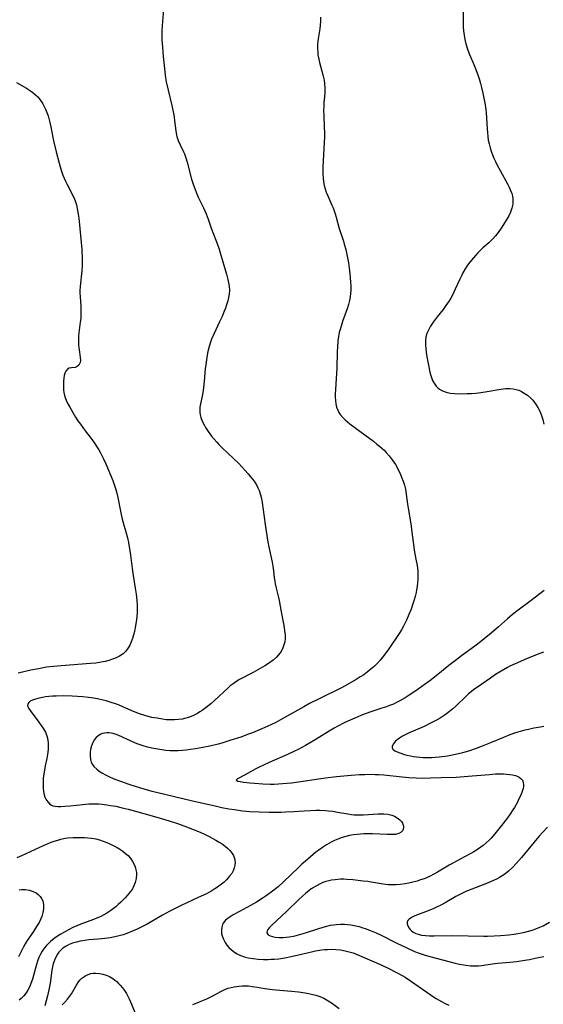
# Model space of a CAD drawing. Units: inches. Extents: x 2045942 to 2051429, y 158130 to 163571.
# Drawn here: x 2047393 to 2047495, y 159198 to 159391 of the extents above; entities that cross this region are included whole.
import ezdxf

# ---------------------------------------------------------------- set-up
doc = ezdxf.new("R2010")
doc.units = ezdxf.units.IN
doc.header["$MEASUREMENT"] = 0
doc.layers.add('c_16_T15S_R18E', color=112, linetype='Continuous')

msp = doc.modelspace()

# ---------------------------------------------------------------- linework, layer by layer
at = {"layer": 'c_16_T15S_R18E'}
for points in [[(2047479.3, 159393.97, 1114), (2047479.31, 159390.42, 1114), (2047479.34, 159389.56, 1114), (2047479.4, 159388.87, 1114), (2047479.51, 159388.01, 1114), (2047479.66, 159387.16, 1114), (2047479.87, 159386.29, 1114), (2047480.26, 159385.04, 1114), (2047480.58, 159384.19, 1114), (2047481.44, 159382.26, 1114), (2047481.7, 159381.61, 1114), (2047482.19, 159380.26, 1114), (2047482.5, 159379.27, 1114), (2047482.72, 159378.51, 1114), (2047482.93, 159377.74, 1114), (2047483.19, 159376.65, 1114), (2047483.47, 159375.36, 1114), (2047483.58, 159374.74, 1114), (2047483.77, 159373.48, 1114), (2047483.84, 159372.83, 1114), (2047483.92, 159371.82, 1114), (2047484.03, 159369.66, 1114), (2047484.07, 159368.92, 1114), (2047484.14, 159368.19, 1114), (2047484.25, 159367.47, 1114), (2047484.39, 159366.76, 1114), (2047484.59, 159365.95, 1114), (2047484.81, 159365.27, 1114), (2047485.08, 159364.55, 1114), (2047485.35, 159363.9, 1114), (2047485.65, 159363.25, 1114), (2047485.99, 159362.56, 1114), (2047486.55, 159361.5, 1114), (2047488.04, 159358.77, 1114), (2047488.32, 159358.24, 1114), (2047488.6, 159357.63, 1114), (2047488.83, 159357.02, 1114), (2047488.97, 159356.52, 1114), (2047489.05, 159356.02, 1114), (2047489.07, 159355.47, 1114), (2047489.03, 159354.92, 1114), (2047488.87, 159354.16, 1114), (2047488.59, 159353.36, 1114), (2047488.26, 159352.67, 1114), (2047487.87, 159351.99, 1114), (2047486.76, 159350.21, 1114), (2047486.2, 159349.4, 1114), (2047485.68, 159348.75, 1114), (2047485.12, 159348.13, 1114), (2047484.33, 159347.37, 1114), (2047483.2, 159346.36, 1114), (2047482.68, 159345.87, 1114), (2047482.19, 159345.39, 1114), (2047481.73, 159344.89, 1114), (2047481.32, 159344.44, 1114), (2047480.94, 159343.97, 1114), (2047480.4, 159343.27, 1114), (2047480.06, 159342.78, 1114), (2047479.74, 159342.27, 1114), (2047479.27, 159341.47, 1114), (2047479.04, 159341.02, 1114), (2047478.66, 159340.23, 1114), (2047477.78, 159338.27, 1114), (2047477.51, 159337.7, 1114), (2047477.22, 159337.13, 1114), (2047476.91, 159336.55, 1114), (2047476.57, 159335.99, 1114), (2047475.96, 159335.07, 1114), (2047475.4, 159334.33, 1114), (2047474.25, 159332.86, 1114), (2047473.48, 159331.84, 1114), (2047472.96, 159331.07, 1114), (2047472.52, 159330.29, 1114), (2047472.24, 159329.6, 1114), (2047472.05, 159328.9, 1114), (2047471.97, 159328.33, 1114), (2047471.95, 159327.74, 1114), (2047471.96, 159327.34, 1114), (2047472, 159326.67, 1114), (2047472.08, 159325.99, 1114), (2047472.23, 159325.05, 1114), (2047472.54, 159323.45, 1114), (2047472.83, 159322.07, 1114), (2047472.99, 159321.43, 1114), (2047473.18, 159320.82, 1114), (2047473.34, 159320.43, 1114), (2047473.51, 159320.09, 1114), (2047473.76, 159319.68, 1114), (2047474.05, 159319.31, 1114), (2047474.36, 159319, 1114), (2047474.71, 159318.73, 1114), (2047475.32, 159318.4, 1114), (2047475.99, 159318.15, 1114), (2047476.5, 159318.02, 1114), (2047476.83, 159317.96, 1114), (2047477.71, 159317.87, 1114), (2047478.63, 159317.84, 1114), (2047480.1, 159317.87, 1114), (2047480.94, 159317.91, 1114), (2047481.79, 159317.97, 1114), (2047482.32, 159318.03, 1114), (2047483.66, 159318.22, 1114), (2047486.7, 159318.76, 1114), (2047487.6, 159318.87, 1114), (2047488.44, 159318.88, 1114), (2047489.14, 159318.8, 1114), (2047489.67, 159318.68, 1114), (2047490.2, 159318.51, 1114), (2047490.74, 159318.27, 1114), (2047491.27, 159317.98, 1114), (2047491.9, 159317.55, 1114), (2047492.55, 159316.97, 1114), (2047492.93, 159316.57, 1114), (2047493.28, 159316.15, 1114), (2047493.63, 159315.68, 1114), (2047493.96, 159315.17, 1114), (2047494.34, 159314.43, 1114), (2047494.49, 159314.09, 1114), (2047494.67, 159313.61, 1114), (2047494.92, 159312.77, 1114), (2047495.14, 159311.91, 1114)], [(2047420.72, 159393.04, 1118), (2047420.42, 159389.86, 1118), (2047420.37, 159388.73, 1118), (2047420.37, 159387.89, 1118), (2047420.41, 159387.05, 1118), (2047420.5, 159385.66, 1118), (2047420.67, 159383.8, 1118), (2047420.96, 159380.91, 1118), (2047421.06, 159380.2, 1118), (2047421.26, 159378.88, 1118), (2047421.6, 159377.23, 1118), (2047422.32, 159374.26, 1118), (2047422.67, 159372.66, 1118), (2047422.78, 159372, 1118), (2047422.89, 159371.22, 1118), (2047423.1, 159369.25, 1118), (2047423.24, 159368.45, 1118), (2047423.31, 159368.17, 1118), (2047423.59, 159367.36, 1118), (2047423.95, 159366.56, 1118), (2047424.63, 159365.16, 1118), (2047424.8, 159364.76, 1118), (2047425.08, 159363.97, 1118), (2047425.33, 159363.15, 1118), (2047426.22, 159359.81, 1118), (2047426.39, 159359.24, 1118), (2047426.77, 159358.12, 1118), (2047427.24, 159356.94, 1118), (2047427.52, 159356.31, 1118), (2047428.51, 159354.24, 1118), (2047429.03, 159353.04, 1118), (2047429.42, 159352.01, 1118), (2047430.05, 159350.24, 1118), (2047430.98, 159347.88, 1118), (2047431.29, 159347.04, 1118), (2047431.58, 159346.15, 1118), (2047431.82, 159345.38, 1118), (2047433.04, 159341.21, 1118), (2047433.31, 159340.17, 1118), (2047433.45, 159339.53, 1118), (2047433.55, 159338.9, 1118), (2047433.6, 159338.1, 1118), (2047433.55, 159337.31, 1118), (2047433.44, 159336.66, 1118), (2047433.29, 159336.02, 1118), (2047433.05, 159335.21, 1118), (2047432.83, 159334.59, 1118), (2047432.59, 159333.97, 1118), (2047432.17, 159332.98, 1118), (2047431.69, 159331.93, 1118), (2047430.53, 159329.48, 1118), (2047430.12, 159328.5, 1118), (2047429.92, 159327.96, 1118), (2047429.65, 159327.08, 1118), (2047429.39, 159326.07, 1118), (2047429.25, 159325.39, 1118), (2047429.09, 159324.46, 1118), (2047428.96, 159323.52, 1118), (2047428.88, 159322.77, 1118), (2047428.67, 159320.2, 1118), (2047428.46, 159318.44, 1118), (2047428.28, 159317.37, 1118), (2047427.94, 159315.83, 1118), (2047427.84, 159315.24, 1118), (2047427.79, 159314.71, 1118), (2047427.8, 159314.18, 1118), (2047427.88, 159313.68, 1118), (2047428.02, 159313.17, 1118), (2047428.29, 159312.46, 1118), (2047428.64, 159311.75, 1118), (2047428.93, 159311.23, 1118), (2047429.42, 159310.48, 1118), (2047430.13, 159309.53, 1118), (2047430.62, 159308.93, 1118), (2047431.15, 159308.33, 1118), (2047431.54, 159307.91, 1118), (2047432.19, 159307.27, 1118), (2047434.4, 159305.17, 1118), (2047435.43, 159304.16, 1118), (2047436.61, 159302.91, 1118), (2047437.29, 159302.15, 1118), (2047437.76, 159301.59, 1118), (2047438.17, 159301.06, 1118), (2047438.56, 159300.52, 1118), (2047438.89, 159299.99, 1118), (2047439.19, 159299.44, 1118), (2047439.44, 159298.88, 1118), (2047439.71, 159298.03, 1118), (2047439.86, 159297.31, 1118), (2047439.99, 159296.57, 1118), (2047440.59, 159292.25, 1118), (2047441.12, 159288.78, 1118), (2047441.29, 159287.86, 1118), (2047441.55, 159286.66, 1118), (2047441.98, 159284.87, 1118), (2047442.13, 159284.09, 1118), (2047442.24, 159283.2, 1118), (2047442.37, 159281.81, 1118), (2047442.46, 159281.19, 1118), (2047442.56, 159280.62, 1118), (2047442.69, 159280.06, 1118), (2047443.21, 159277.97, 1118), (2047443.32, 159277.38, 1118), (2047443.7, 159275.14, 1118), (2047444.19, 159272.79, 1118), (2047444.31, 159272.12, 1118), (2047444.41, 159271.46, 1118), (2047444.49, 159270.6, 1118), (2047444.49, 159269.93, 1118), (2047444.42, 159269.27, 1118), (2047444.28, 159268.69, 1118), (2047444.08, 159268.13, 1118), (2047443.7, 159267.42, 1118), (2047443.23, 159266.76, 1118), (2047442.82, 159266.31, 1118), (2047442.16, 159265.74, 1118), (2047441.45, 159265.21, 1118), (2047440.51, 159264.62, 1118), (2047438.28, 159263.32, 1118), (2047435.59, 159261.92, 1118), (2047434.87, 159261.49, 1118), (2047434.31, 159261.1, 1118), (2047433.76, 159260.68, 1118), (2047433.33, 159260.31, 1118), (2047430.67, 159257.83, 1118), (2047429.95, 159257.19, 1118), (2047429.07, 159256.47, 1118), (2047428.26, 159255.87, 1118), (2047427.8, 159255.58, 1118), (2047427.34, 159255.3, 1118), (2047426.59, 159254.91, 1118), (2047425.82, 159254.58, 1118), (2047425.1, 159254.35, 1118), (2047424.37, 159254.18, 1118), (2047423.63, 159254.07, 1118), (2047422.89, 159254.01, 1118), (2047422.01, 159254.01, 1118), (2047421.26, 159254.06, 1118), (2047420.51, 159254.15, 1118), (2047419.44, 159254.33, 1118), (2047418.45, 159254.52, 1118), (2047417.74, 159254.68, 1118), (2047417.04, 159254.87, 1118), (2047416.01, 159255.2, 1118), (2047414.83, 159255.66, 1118), (2047412.87, 159256.53, 1118), (2047411.88, 159256.94, 1118), (2047411.32, 159257.16, 1118), (2047410.28, 159257.51, 1118), (2047409.47, 159257.75, 1118), (2047408.88, 159257.9, 1118), (2047407.78, 159258.13, 1118), (2047406.65, 159258.31, 1118), (2047406.01, 159258.4, 1118), (2047404.91, 159258.51, 1118), (2047402.82, 159258.65, 1118), (2047401.22, 159258.7, 1118), (2047399.71, 159258.68, 1118), (2047398.98, 159258.64, 1118), (2047398.26, 159258.58, 1118), (2047397.65, 159258.51, 1118), (2047397.06, 159258.43, 1118), (2047396.13, 159258.24, 1118), (2047395.66, 159258.11, 1118), (2047395.07, 159257.89, 1118), (2047394.66, 159257.68, 1118), (2047394.35, 159257.44, 1118), (2047394.16, 159257.16, 1118), (2047394.11, 159256.87, 1118), (2047394.29, 159256.34, 1118), (2047394.61, 159255.85, 1118), (2047396.35, 159253.59, 1118), (2047396.81, 159252.95, 1118), (2047397.24, 159252.29, 1118), (2047397.6, 159251.59, 1118), (2047397.75, 159251.26, 1118), (2047397.87, 159250.93, 1118), (2047398.01, 159250.43, 1118), (2047398.15, 159249.56, 1118), (2047398.17, 159248.67, 1118), (2047398.15, 159248.2, 1118), (2047398.02, 159247.25, 1118), (2047397.87, 159246.49, 1118), (2047397.56, 159245.01, 1118), (2047397.34, 159243.81, 1118), (2047397.2, 159242.7, 1118), (2047397.15, 159242.07, 1118), (2047397.14, 159241.37, 1118), (2047397.17, 159240.67, 1118), (2047397.25, 159240.01, 1118), (2047397.38, 159239.39, 1118), (2047397.53, 159238.92, 1118), (2047397.72, 159238.49, 1118), (2047398.06, 159237.97, 1118), (2047398.47, 159237.56, 1118), (2047398.8, 159237.35, 1118), (2047399.06, 159237.24, 1118), (2047399.54, 159237.12, 1118), (2047400.07, 159237.07, 1118), (2047400.63, 159237.07, 1118), (2047401.41, 159237.11, 1118), (2047402.43, 159237.2, 1118), (2047404.93, 159237.5, 1118), (2047406.12, 159237.6, 1118), (2047406.7, 159237.62, 1118), (2047407.28, 159237.62, 1118), (2047407.99, 159237.59, 1118), (2047408.69, 159237.53, 1118), (2047409.62, 159237.41, 1118), (2047410.34, 159237.29, 1118), (2047411.36, 159237.11, 1118), (2047412.64, 159236.83, 1118), (2047413.8, 159236.55, 1118), (2047415.23, 159236.16, 1118), (2047418.96, 159235.1, 1118), (2047421.85, 159234.25, 1118), (2047423.84, 159233.6, 1118), (2047425.18, 159233.12, 1118), (2047426.68, 159232.53, 1118), (2047427.56, 159232.16, 1118), (2047428.59, 159231.7, 1118), (2047429.66, 159231.18, 1118), (2047430.95, 159230.49, 1118), (2047431.57, 159230.13, 1118), (2047432.18, 159229.74, 1118), (2047432.75, 159229.33, 1118), (2047433.27, 159228.89, 1118), (2047433.67, 159228.49, 1118), (2047434.03, 159228.07, 1118), (2047434.38, 159227.51, 1118), (2047434.63, 159226.88, 1118), (2047434.72, 159226.16, 1118), (2047434.68, 159225.62, 1118), (2047434.56, 159225.07, 1118), (2047434.34, 159224.5, 1118), (2047434.06, 159223.99, 1118), (2047433.58, 159223.35, 1118), (2047433.02, 159222.73, 1118), (2047432.56, 159222.3, 1118), (2047432.07, 159221.88, 1118), (2047431.3, 159221.3, 1118), (2047430.75, 159220.94, 1118), (2047430.18, 159220.6, 1118), (2047429.09, 159220.01, 1118), (2047427.49, 159219.24, 1118), (2047424.16, 159217.7, 1118), (2047423.27, 159217.28, 1118), (2047421.94, 159216.6, 1118), (2047420.53, 159215.81, 1118), (2047417.52, 159214.08, 1118), (2047416.34, 159213.45, 1118), (2047415.56, 159213.07, 1118), (2047414.78, 159212.72, 1118), (2047413.99, 159212.4, 1118), (2047413.53, 159212.23, 1118), (2047412.83, 159211.99, 1118), (2047412.01, 159211.77, 1118), (2047411.18, 159211.58, 1118), (2047410.3, 159211.41, 1118), (2047409.23, 159211.26, 1118), (2047407.92, 159211.12, 1118), (2047406.13, 159210.96, 1118), (2047404.9, 159210.82, 1118), (2047404.39, 159210.73, 1118), (2047403.67, 159210.56, 1118), (2047402.93, 159210.33, 1118), (2047402.28, 159210.08, 1118), (2047401.68, 159209.77, 1118), (2047401.05, 159209.34, 1118), (2047400.63, 159208.97, 1118), (2047400.26, 159208.55, 1118), (2047399.98, 159208.17, 1118), (2047399.74, 159207.76, 1118), (2047399.4, 159207.04, 1118), (2047399.13, 159206.28, 1118), (2047398.98, 159205.72, 1118), (2047398.86, 159205.06, 1118), (2047398.51, 159202.53, 1118), (2047398.3, 159201.22, 1118), (2047398.04, 159200.05, 1118), (2047397.48, 159198.09, 1118)], [(2047451.42, 159391.54, 1116), (2047451.41, 159390.75, 1116), (2047451.36, 159389.97, 1116), (2047451.29, 159389.26, 1116), (2047450.93, 159386.86, 1116), (2047450.86, 159386.12, 1116), (2047450.85, 159385.27, 1116), (2047450.88, 159384.71, 1116), (2047450.93, 159384.15, 1116), (2047451.07, 159383.27, 1116), (2047451.21, 159382.62, 1116), (2047451.88, 159380.26, 1116), (2047452.12, 159379.19, 1116), (2047452.23, 159378.45, 1116), (2047452.29, 159377.71, 1116), (2047452.3, 159377.24, 1116), (2047452.29, 159376.79, 1116), (2047452.22, 159375.96, 1116), (2047452.1, 159374.82, 1116), (2047452.05, 159374.07, 1116), (2047452.03, 159373.26, 1116), (2047452.05, 159372.32, 1116), (2047452.16, 159369.95, 1116), (2047452.18, 159368.98, 1116), (2047452.18, 159368.08, 1116), (2047452.14, 159367, 1116), (2047451.95, 159363.42, 1116), (2047451.9, 159362.2, 1116), (2047451.9, 159360.8, 1116), (2047451.94, 159360.04, 1116), (2047452.02, 159359.29, 1116), (2047452.16, 159358.57, 1116), (2047452.33, 159357.91, 1116), (2047452.55, 159357.26, 1116), (2047452.84, 159356.53, 1116), (2047453.66, 159354.76, 1116), (2047453.88, 159354.21, 1116), (2047454.27, 159353.05, 1116), (2047454.47, 159352.38, 1116), (2047455.08, 159350.2, 1116), (2047455.89, 159347.7, 1116), (2047456.07, 159347.1, 1116), (2047456.35, 159346.07, 1116), (2047456.66, 159344.74, 1116), (2047456.89, 159343.44, 1116), (2047457.09, 159341.9, 1116), (2047457.22, 159340.62, 1116), (2047457.31, 159339.52, 1116), (2047457.34, 159338.99, 1116), (2047457.34, 159338.18, 1116), (2047457.29, 159337.44, 1116), (2047457.21, 159336.78, 1116), (2047457.09, 159336.11, 1116), (2047456.89, 159335.28, 1116), (2047456.7, 159334.64, 1116), (2047455.75, 159331.96, 1116), (2047455.32, 159330.63, 1116), (2047455.1, 159329.82, 1116), (2047454.95, 159329.06, 1116), (2047454.82, 159328.17, 1116), (2047454.72, 159326.93, 1116), (2047454.69, 159326.12, 1116), (2047454.62, 159322.75, 1116), (2047454.57, 159321.78, 1116), (2047454.35, 159318.76, 1116), (2047454.3, 159317.71, 1116), (2047454.29, 159317.19, 1116), (2047454.33, 159316.52, 1116), (2047454.41, 159315.87, 1116), (2047454.57, 159315.19, 1116), (2047454.8, 159314.6, 1116), (2047455.01, 159314.19, 1116), (2047455.28, 159313.79, 1116), (2047455.79, 159313.19, 1116), (2047456.22, 159312.76, 1116), (2047457.18, 159311.94, 1116), (2047458.38, 159311.02, 1116), (2047461.76, 159308.54, 1116), (2047462.46, 159308, 1116), (2047462.95, 159307.6, 1116), (2047463.42, 159307.18, 1116), (2047463.85, 159306.77, 1116), (2047464.27, 159306.35, 1116), (2047464.88, 159305.69, 1116), (2047465.47, 159304.93, 1116), (2047465.8, 159304.46, 1116), (2047466.1, 159303.97, 1116), (2047466.42, 159303.4, 1116), (2047466.71, 159302.82, 1116), (2047466.99, 159302.21, 1116), (2047467.29, 159301.51, 1116), (2047467.59, 159300.72, 1116), (2047467.84, 159299.92, 1116), (2047468.02, 159299.14, 1116), (2047468.18, 159298.22, 1116), (2047468.42, 159296.22, 1116), (2047468.54, 159295.43, 1116), (2047468.95, 159293.14, 1116), (2047469.14, 159291.92, 1116), (2047469.3, 159290.76, 1116), (2047469.66, 159287.8, 1116), (2047469.74, 159287.25, 1116), (2047470.08, 159285.5, 1116), (2047470.31, 159284.21, 1116), (2047470.43, 159283.11, 1116), (2047470.47, 159282.3, 1116), (2047470.47, 159281.5, 1116), (2047470.42, 159280.82, 1116), (2047470.35, 159280.14, 1116), (2047470.23, 159279.46, 1116), (2047470.13, 159278.97, 1116), (2047469.94, 159278.18, 1116), (2047469.76, 159277.54, 1116), (2047469.56, 159276.92, 1116), (2047469.13, 159275.71, 1116), (2047468.72, 159274.63, 1116), (2047468.27, 159273.56, 1116), (2047468.01, 159272.99, 1116), (2047467.67, 159272.33, 1116), (2047467.29, 159271.66, 1116), (2047466.84, 159270.95, 1116), (2047464.82, 159267.95, 1116), (2047463.9, 159266.67, 1116), (2047463.64, 159266.34, 1116), (2047463.09, 159265.7, 1116), (2047462.5, 159265.08, 1116), (2047461.9, 159264.5, 1116), (2047461.28, 159263.94, 1116), (2047460.95, 159263.67, 1116), (2047460.55, 159263.35, 1116), (2047459.89, 159262.87, 1116), (2047459.21, 159262.42, 1116), (2047458.42, 159261.93, 1116), (2047456.71, 159260.96, 1116), (2047455.52, 159260.32, 1116), (2047451.31, 159258.24, 1116), (2047449.3, 159257.21, 1116), (2047448.16, 159256.59, 1116), (2047444.77, 159254.66, 1116), (2047443.6, 159254.02, 1116), (2047442.67, 159253.54, 1116), (2047440.97, 159252.73, 1116), (2047439.49, 159252.08, 1116), (2047438.12, 159251.51, 1116), (2047437.32, 159251.2, 1116), (2047435.85, 159250.67, 1116), (2047433.7, 159249.96, 1116), (2047432.12, 159249.48, 1116), (2047431.38, 159249.28, 1116), (2047429.8, 159248.9, 1116), (2047428.4, 159248.61, 1116), (2047426.97, 159248.35, 1116), (2047425.99, 159248.2, 1116), (2047425.17, 159248.1, 1116), (2047424.39, 159248.02, 1116), (2047423.6, 159247.98, 1116), (2047422.82, 159247.97, 1116), (2047421.94, 159247.99, 1116), (2047421.17, 159248.06, 1116), (2047420.39, 159248.15, 1116), (2047419.62, 159248.27, 1116), (2047418.44, 159248.49, 1116), (2047417.59, 159248.69, 1116), (2047416.75, 159248.93, 1116), (2047415.57, 159249.34, 1116), (2047415.1, 159249.54, 1116), (2047411.97, 159250.95, 1116), (2047411.42, 159251.16, 1116), (2047410.89, 159251.33, 1116), (2047410.11, 159251.47, 1116), (2047409.63, 159251.49, 1116), (2047409.17, 159251.44, 1116), (2047408.74, 159251.33, 1116), (2047408.33, 159251.17, 1116), (2047407.84, 159250.87, 1116), (2047407.51, 159250.56, 1116), (2047407.19, 159250.16, 1116), (2047406.87, 159249.59, 1116), (2047406.62, 159248.96, 1116), (2047406.44, 159248.23, 1116), (2047406.36, 159247.68, 1116), (2047406.34, 159246.98, 1116), (2047406.41, 159246.29, 1116), (2047406.56, 159245.77, 1116), (2047406.79, 159245.32, 1116), (2047407.09, 159244.91, 1116), (2047407.64, 159244.38, 1116), (2047408.14, 159244, 1116), (2047408.68, 159243.65, 1116), (2047409.37, 159243.26, 1116), (2047410.27, 159242.82, 1116), (2047411.2, 159242.43, 1116), (2047412.3, 159242.01, 1116), (2047413.9, 159241.45, 1116), (2047415.15, 159241.05, 1116), (2047416.89, 159240.54, 1116), (2047418.45, 159240.1, 1116), (2047419.36, 159239.86, 1116), (2047426.36, 159238.2, 1116), (2047430.8, 159237.2, 1116), (2047432.15, 159236.91, 1116), (2047433.48, 159236.65, 1116), (2047434.63, 159236.46, 1116), (2047436.19, 159236.26, 1116), (2047437.59, 159236.13, 1116), (2047439.4, 159236.04, 1116), (2047441.4, 159235.99, 1116), (2047443.73, 159235.98, 1116), (2047444.56, 159236.01, 1116), (2047446.21, 159236.09, 1116), (2047448.26, 159236.24, 1116), (2047449.46, 159236.32, 1116), (2047450.56, 159236.34, 1116), (2047451.29, 159236.34, 1116), (2047452.43, 159236.29, 1116), (2047452.9, 159236.25, 1116), (2047453.82, 159236.14, 1116), (2047454.74, 159235.99, 1116), (2047456.79, 159235.63, 1116), (2047457.47, 159235.53, 1116), (2047458.04, 159235.47, 1116), (2047458.62, 159235.44, 1116), (2047459.21, 159235.43, 1116), (2047459.81, 159235.44, 1116), (2047462.71, 159235.65, 1116), (2047463.27, 159235.67, 1116), (2047463.8, 159235.66, 1116), (2047464.62, 159235.57, 1116), (2047465.35, 159235.38, 1116), (2047465.91, 159235.16, 1116), (2047466.41, 159234.88, 1116), (2047466.93, 159234.48, 1116), (2047467.25, 159234.15, 1116), (2047467.48, 159233.79, 1116), (2047467.65, 159233.23, 1116), (2047467.65, 159232.95, 1116), (2047467.6, 159232.67, 1116), (2047467.44, 159232.33, 1116), (2047467.19, 159232.04, 1116), (2047466.77, 159231.78, 1116), (2047466.11, 159231.62, 1116), (2047465.46, 159231.58, 1116), (2047464.48, 159231.59, 1116), (2047461.61, 159231.71, 1116), (2047460.96, 159231.72, 1116), (2047459.9, 159231.7, 1116), (2047459.25, 159231.67, 1116), (2047458.61, 159231.61, 1116), (2047457.86, 159231.52, 1116), (2047457.12, 159231.39, 1116), (2047456.36, 159231.21, 1116), (2047455.64, 159231, 1116), (2047454.8, 159230.69, 1116), (2047454.15, 159230.4, 1116), (2047453.5, 159230.08, 1116), (2047452.57, 159229.55, 1116), (2047451.81, 159229.06, 1116), (2047451.07, 159228.54, 1116), (2047450.53, 159228.13, 1116), (2047449.48, 159227.26, 1116), (2047448.47, 159226.39, 1116), (2047447.8, 159225.79, 1116), (2047447.09, 159225.13, 1116), (2047444.21, 159222.34, 1116), (2047443.13, 159221.37, 1116), (2047442.01, 159220.48, 1116), (2047440.82, 159219.61, 1116), (2047440.19, 159219.18, 1116), (2047438.89, 159218.35, 1116), (2047437.75, 159217.7, 1116), (2047435.6, 159216.55, 1116), (2047434.35, 159215.86, 1116), (2047433.94, 159215.62, 1116), (2047433.35, 159215.23, 1116), (2047432.84, 159214.81, 1116), (2047432.4, 159214.28, 1116), (2047432.26, 159214.01, 1116), (2047432.09, 159213.46, 1116), (2047432.04, 159212.87, 1116), (2047432.08, 159212.26, 1116), (2047432.2, 159211.74, 1116), (2047432.44, 159211.09, 1116), (2047432.77, 159210.46, 1116), (2047433.11, 159209.97, 1116), (2047433.5, 159209.5, 1116), (2047434, 159209.01, 1116), (2047434.58, 159208.57, 1116), (2047435.15, 159208.23, 1116), (2047435.76, 159207.94, 1116), (2047436.05, 159207.83, 1116), (2047436.67, 159207.63, 1116), (2047437.3, 159207.47, 1116), (2047438.22, 159207.31, 1116), (2047439.26, 159207.2, 1116), (2047440.24, 159207.16, 1116), (2047441.19, 159207.16, 1116), (2047441.77, 159207.18, 1116), (2047442.34, 159207.21, 1116), (2047443.25, 159207.3, 1116), (2047444.47, 159207.49, 1116), (2047445.67, 159207.73, 1116), (2047449.38, 159208.59, 1116), (2047450.44, 159208.82, 1116), (2047451.61, 159209.02, 1116), (2047452.18, 159209.09, 1116), (2047452.79, 159209.13, 1116), (2047453.59, 159209.15, 1116), (2047454.4, 159209.12, 1116), (2047455.36, 159209.02, 1116), (2047456.22, 159208.86, 1116), (2047457.01, 159208.67, 1116), (2047457.79, 159208.42, 1116), (2047458.3, 159208.24, 1116), (2047459.04, 159207.94, 1116), (2047463.44, 159206.01, 1116), (2047464.9, 159205.33, 1116), (2047466.02, 159204.76, 1116), (2047466.67, 159204.41, 1116), (2047467.97, 159203.66, 1116), (2047469.04, 159202.97, 1116), (2047472.2, 159200.72, 1116), (2047473.54, 159199.83, 1116), (2047474.08, 159199.49, 1116), (2047475.1, 159198.9, 1116), (2047475.8, 159198.52, 1116), (2047476.52, 159198.18, 1116)], [(2047391.95, 159378.76, 1120), (2047393.88, 159377.63, 1120), (2047394.51, 159377.23, 1120), (2047395.13, 159376.8, 1120), (2047395.65, 159376.35, 1120), (2047396.12, 159375.9, 1120), (2047396.54, 159375.41, 1120), (2047396.74, 159375.13, 1120), (2047397.09, 159374.59, 1120), (2047397.4, 159374.01, 1120), (2047397.65, 159373.5, 1120), (2047397.91, 159372.86, 1120), (2047398.14, 159372.22, 1120), (2047398.44, 159371.15, 1120), (2047398.67, 159370.04, 1120), (2047399.04, 159368, 1120), (2047399.24, 159367.09, 1120), (2047399.7, 159365.19, 1120), (2047400.28, 159362.95, 1120), (2047400.48, 159362.25, 1120), (2047400.76, 159361.37, 1120), (2047401.04, 159360.58, 1120), (2047401.53, 159359.41, 1120), (2047401.79, 159358.88, 1120), (2047402.96, 159356.65, 1120), (2047403.3, 159355.89, 1120), (2047403.43, 159355.55, 1120), (2047403.66, 159354.82, 1120), (2047403.84, 159354.07, 1120), (2047404.03, 159352.96, 1120), (2047404.12, 159352.18, 1120), (2047404.32, 159350.17, 1120), (2047404.62, 159347.45, 1120), (2047404.73, 159346.04, 1120), (2047404.79, 159344.18, 1120), (2047404.78, 159342.77, 1120), (2047404.73, 159341.87, 1120), (2047404.68, 159341.27, 1120), (2047404.45, 159339.45, 1120), (2047404.39, 159338.73, 1120), (2047404.36, 159338.12, 1120), (2047404.37, 159337.52, 1120), (2047404.4, 159336.84, 1120), (2047404.55, 159335, 1120), (2047404.57, 159333.87, 1120), (2047404.55, 159333.22, 1120), (2047404.51, 159332.57, 1120), (2047404.44, 159331.82, 1120), (2047404.16, 159329.73, 1120), (2047404.1, 159329.09, 1120), (2047404.08, 159328.23, 1120), (2047404.1, 159327.5, 1120), (2047404.16, 159326.8, 1120), (2047404.27, 159325.98, 1120), (2047404.43, 159324.93, 1120), (2047404.47, 159324.36, 1120), (2047404.42, 159323.95, 1120), (2047404.15, 159323.4, 1120), (2047403.83, 159323.14, 1120), (2047403.46, 159323, 1120), (2047402.71, 159322.92, 1120), (2047402.29, 159322.87, 1120), (2047401.9, 159322.67, 1120), (2047401.58, 159322.27, 1120), (2047401.4, 159321.88, 1120), (2047401.28, 159321.41, 1120), (2047401.19, 159320.87, 1120), (2047401.14, 159320.3, 1120), (2047401.12, 159319.8, 1120), (2047401.12, 159319.22, 1120), (2047401.15, 159318.63, 1120), (2047401.23, 159318.05, 1120), (2047401.35, 159317.47, 1120), (2047401.55, 159316.9, 1120), (2047401.69, 159316.56, 1120), (2047402.02, 159315.89, 1120), (2047402.39, 159315.2, 1120), (2047403.21, 159313.74, 1120), (2047403.5, 159313.26, 1120), (2047403.96, 159312.56, 1120), (2047404.45, 159311.86, 1120), (2047405.4, 159310.58, 1120), (2047406.56, 159309.07, 1120), (2047407.24, 159308.15, 1120), (2047407.7, 159307.45, 1120), (2047408.05, 159306.87, 1120), (2047408.38, 159306.28, 1120), (2047408.96, 159305.11, 1120), (2047409.4, 159304.13, 1120), (2047410.79, 159300.86, 1120), (2047411.09, 159300.08, 1120), (2047411.41, 159299.07, 1120), (2047411.58, 159298.39, 1120), (2047411.76, 159297.55, 1120), (2047412.35, 159294.54, 1120), (2047412.63, 159293.28, 1120), (2047412.87, 159292.4, 1120), (2047413.47, 159290.34, 1120), (2047413.65, 159289.63, 1120), (2047413.85, 159288.73, 1120), (2047414.14, 159287.12, 1120), (2047414.26, 159286.23, 1120), (2047414.59, 159283.64, 1120), (2047414.78, 159282.26, 1120), (2047415.2, 159279.81, 1120), (2047415.39, 159278.61, 1120), (2047415.46, 159278.04, 1120), (2047415.52, 159277.29, 1120), (2047415.55, 159276.54, 1120), (2047415.56, 159275.79, 1120), (2047415.53, 159275.06, 1120), (2047415.47, 159274.17, 1120), (2047415.36, 159273.24, 1120), (2047415.18, 159272.07, 1120), (2047415.03, 159271.34, 1120), (2047414.86, 159270.64, 1120), (2047414.66, 159269.94, 1120), (2047414.41, 159269.27, 1120), (2047414.04, 159268.5, 1120), (2047413.7, 159267.94, 1120), (2047413.3, 159267.43, 1120), (2047412.79, 159266.93, 1120), (2047412.13, 159266.49, 1120), (2047411.47, 159266.16, 1120), (2047410.76, 159265.89, 1120), (2047410.04, 159265.67, 1120), (2047409.28, 159265.48, 1120), (2047408.5, 159265.31, 1120), (2047407.49, 159265.15, 1120), (2047406.4, 159265.04, 1120), (2047400.69, 159264.63, 1120), (2047399.17, 159264.48, 1120), (2047397.83, 159264.31, 1120), (2047396.29, 159264.04, 1120), (2047394.78, 159263.73, 1120), (2047392.27, 159263.14, 1120)], [(2047495.19, 159279.36, 1114), (2047492.39, 159277.21, 1114), (2047490.1, 159275.49, 1114), (2047488.98, 159274.62, 1114), (2047488.01, 159273.8, 1114), (2047486.24, 159272.23, 1114), (2047484.79, 159270.99, 1114), (2047483.44, 159269.87, 1114), (2047482.71, 159269.29, 1114), (2047481.6, 159268.45, 1114), (2047478.99, 159266.56, 1114), (2047477.8, 159265.67, 1114), (2047476.5, 159264.64, 1114), (2047474.4, 159262.91, 1114), (2047472.81, 159261.68, 1114), (2047471.73, 159260.89, 1114), (2047470.06, 159259.72, 1114), (2047468.76, 159258.84, 1114), (2047468.01, 159258.36, 1114), (2047466.96, 159257.75, 1114), (2047466.43, 159257.47, 1114), (2047465.68, 159257.13, 1114), (2047464.92, 159256.82, 1114), (2047464.33, 159256.6, 1114), (2047463.44, 159256.3, 1114), (2047461.48, 159255.69, 1114), (2047460.19, 159255.23, 1114), (2047459.29, 159254.88, 1114), (2047458.14, 159254.39, 1114), (2047456.77, 159253.77, 1114), (2047456.07, 159253.44, 1114), (2047454.8, 159252.77, 1114), (2047454.11, 159252.39, 1114), (2047453.14, 159251.82, 1114), (2047450.4, 159250.14, 1114), (2047449.28, 159249.47, 1114), (2047448.5, 159249.03, 1114), (2047447.03, 159248.23, 1114), (2047446.22, 159247.83, 1114), (2047444.96, 159247.23, 1114), (2047441.4, 159245.7, 1114), (2047440.25, 159245.18, 1114), (2047439.45, 159244.8, 1114), (2047438.8, 159244.46, 1114), (2047436.53, 159243.22, 1114), (2047435.19, 159242.52, 1114), (2047434.94, 159242.25, 1114), (2047435.25, 159242.04, 1114), (2047435.74, 159241.94, 1114), (2047436.35, 159241.84, 1114), (2047437.62, 159241.69, 1114), (2047438.52, 159241.61, 1114), (2047440.15, 159241.5, 1114), (2047441.62, 159241.46, 1114), (2047442.35, 159241.47, 1114), (2047443.18, 159241.5, 1114), (2047443.96, 159241.55, 1114), (2047444.86, 159241.63, 1114), (2047445.75, 159241.73, 1114), (2047447.57, 159241.99, 1114), (2047451.05, 159242.52, 1114), (2047452.37, 159242.7, 1114), (2047454.54, 159242.95, 1114), (2047457.39, 159243.2, 1114), (2047459.03, 159243.32, 1114), (2047460.07, 159243.37, 1114), (2047461.4, 159243.39, 1114), (2047462.09, 159243.37, 1114), (2047462.77, 159243.33, 1114), (2047463.78, 159243.25, 1114), (2047467.43, 159242.86, 1114), (2047468.67, 159242.75, 1114), (2047470.13, 159242.67, 1114), (2047471.47, 159242.64, 1114), (2047472.97, 159242.66, 1114), (2047475, 159242.72, 1114), (2047477.99, 159242.84, 1114), (2047479.51, 159242.93, 1114), (2047481.11, 159243.05, 1114), (2047484.49, 159243.37, 1114), (2047485.64, 159243.45, 1114), (2047486.31, 159243.47, 1114), (2047487.2, 159243.46, 1114), (2047487.83, 159243.43, 1114), (2047488.45, 159243.36, 1114), (2047489.01, 159243.26, 1114), (2047489.54, 159243.12, 1114), (2047489.87, 159243, 1114), (2047490.26, 159242.81, 1114), (2047490.59, 159242.58, 1114), (2047490.91, 159242.21, 1114), (2047491.09, 159241.8, 1114), (2047491.14, 159241.35, 1114), (2047491.12, 159240.99, 1114), (2047491.04, 159240.61, 1114), (2047490.93, 159240.21, 1114), (2047490.78, 159239.79, 1114), (2047490.53, 159239.19, 1114), (2047490.25, 159238.57, 1114), (2047489.94, 159237.95, 1114), (2047489.37, 159236.89, 1114), (2047489.07, 159236.4, 1114), (2047488.48, 159235.51, 1114), (2047488.03, 159234.88, 1114), (2047487.11, 159233.7, 1114), (2047485.53, 159231.73, 1114), (2047484.8, 159230.89, 1114), (2047484.39, 159230.46, 1114), (2047483.83, 159229.95, 1114), (2047483.25, 159229.46, 1114), (2047482.79, 159229.11, 1114), (2047482.32, 159228.78, 1114), (2047481.43, 159228.22, 1114), (2047480.82, 159227.87, 1114), (2047479.59, 159227.2, 1114), (2047477.42, 159226.05, 1114), (2047476.62, 159225.6, 1114), (2047474.34, 159224.24, 1114), (2047473.72, 159223.9, 1114), (2047472.75, 159223.41, 1114), (2047471.67, 159222.95, 1114), (2047471.01, 159222.7, 1114), (2047470.35, 159222.48, 1114), (2047469.47, 159222.24, 1114), (2047468.73, 159222.07, 1114), (2047467.98, 159221.93, 1114), (2047467, 159221.81, 1114), (2047466.22, 159221.76, 1114), (2047465.43, 159221.75, 1114), (2047464.64, 159221.78, 1114), (2047464.17, 159221.83, 1114), (2047463.26, 159221.95, 1114), (2047461.32, 159222.28, 1114), (2047460.66, 159222.38, 1114), (2047459.74, 159222.5, 1114), (2047457.74, 159222.72, 1114), (2047456.6, 159222.81, 1114), (2047455.98, 159222.83, 1114), (2047455.36, 159222.83, 1114), (2047454.81, 159222.8, 1114), (2047454.27, 159222.75, 1114), (2047453.57, 159222.64, 1114), (2047453.03, 159222.53, 1114), (2047452.49, 159222.38, 1114), (2047451.91, 159222.18, 1114), (2047451.34, 159221.94, 1114), (2047450.75, 159221.65, 1114), (2047450.17, 159221.31, 1114), (2047449.61, 159220.94, 1114), (2047449.14, 159220.6, 1114), (2047448.5, 159220.08, 1114), (2047447.87, 159219.52, 1114), (2047447.16, 159218.85, 1114), (2047444.79, 159216.52, 1114), (2047441.89, 159213.84, 1114), (2047441.46, 159213.4, 1114), (2047441.13, 159213, 1114), (2047440.98, 159212.76, 1114), (2047440.9, 159212.36, 1114), (2047441.19, 159211.96, 1114), (2047441.6, 159211.75, 1114), (2047442.05, 159211.61, 1114), (2047442.57, 159211.52, 1114), (2047443.34, 159211.46, 1114), (2047444.14, 159211.47, 1114), (2047444.71, 159211.52, 1114), (2047445.3, 159211.59, 1114), (2047446.11, 159211.72, 1114), (2047446.67, 159211.84, 1114), (2047447.58, 159212.08, 1114), (2047448.48, 159212.35, 1114), (2047451.09, 159213.22, 1114), (2047451.73, 159213.42, 1114), (2047452.38, 159213.6, 1114), (2047453.41, 159213.83, 1114), (2047453.99, 159213.92, 1114), (2047454.58, 159214, 1114), (2047455.36, 159214.04, 1114), (2047456.09, 159214.04, 1114), (2047456.71, 159213.99, 1114), (2047457.33, 159213.92, 1114), (2047458.31, 159213.74, 1114), (2047459.01, 159213.57, 1114), (2047459.71, 159213.36, 1114), (2047460.16, 159213.21, 1114), (2047461.35, 159212.75, 1114), (2047462.29, 159212.35, 1114), (2047463.31, 159211.87, 1114), (2047466.37, 159210.32, 1114), (2047468.29, 159209.4, 1114), (2047469.82, 159208.73, 1114), (2047470.53, 159208.45, 1114), (2047471.11, 159208.25, 1114), (2047471.7, 159208.06, 1114), (2047472.79, 159207.75, 1114), (2047477.79, 159206.44, 1114), (2047478.59, 159206.25, 1114), (2047479.43, 159206.08, 1114), (2047479.92, 159206, 1114), (2047480.78, 159205.9, 1114), (2047481.64, 159205.87, 1114), (2047482.32, 159205.89, 1114), (2047482.94, 159205.94, 1114), (2047485.5, 159206.33, 1114), (2047486.13, 159206.41, 1114), (2047488.44, 159206.63, 1114), (2047489.76, 159206.78, 1114), (2047491.41, 159207.01, 1114), (2047492.28, 159207.15, 1114), (2047493.42, 159207.37, 1114), (2047494.38, 159207.58, 1114), (2047495.11, 159207.76, 1114)], [(2047495.07, 159267.3, 1112), (2047493.79, 159266.8, 1112), (2047491.69, 159265.94, 1112), (2047489.52, 159265, 1112), (2047488.49, 159264.51, 1112), (2047488, 159264.26, 1112), (2047486.75, 159263.55, 1112), (2047485.68, 159262.88, 1112), (2047484.66, 159262.2, 1112), (2047482.13, 159260.45, 1112), (2047481.44, 159259.94, 1112), (2047480.92, 159259.53, 1112), (2047480.4, 159259.1, 1112), (2047479.94, 159258.68, 1112), (2047477.87, 159256.72, 1112), (2047477.29, 159256.2, 1112), (2047476.68, 159255.68, 1112), (2047476.04, 159255.19, 1112), (2047475.6, 159254.88, 1112), (2047474.83, 159254.38, 1112), (2047474.27, 159254.05, 1112), (2047473.1, 159253.42, 1112), (2047471.67, 159252.75, 1112), (2047468.77, 159251.48, 1112), (2047468.11, 159251.16, 1112), (2047467.48, 159250.83, 1112), (2047466.85, 159250.45, 1112), (2047466.4, 159250.13, 1112), (2047466.03, 159249.79, 1112), (2047465.67, 159249.37, 1112), (2047465.45, 159248.86, 1112), (2047465.45, 159248.56, 1112), (2047465.59, 159248.3, 1112), (2047465.94, 159248, 1112), (2047466.39, 159247.76, 1112), (2047466.93, 159247.55, 1112), (2047467.84, 159247.26, 1112), (2047468.28, 159247.15, 1112), (2047469.02, 159246.99, 1112), (2047469.6, 159246.88, 1112), (2047470.19, 159246.79, 1112), (2047470.84, 159246.72, 1112), (2047471.5, 159246.67, 1112), (2047472.49, 159246.65, 1112), (2047473.18, 159246.66, 1112), (2047473.91, 159246.71, 1112), (2047474.65, 159246.78, 1112), (2047476.27, 159247.01, 1112), (2047477.85, 159247.3, 1112), (2047479.25, 159247.63, 1112), (2047480.47, 159248, 1112), (2047481.97, 159248.52, 1112), (2047483.13, 159248.96, 1112), (2047484.77, 159249.61, 1112), (2047487.26, 159250.64, 1112), (2047488.52, 159251.14, 1112), (2047489.43, 159251.46, 1112), (2047490.08, 159251.67, 1112), (2047491.49, 159252.07, 1112), (2047492.09, 159252.22, 1112), (2047493.18, 159252.45, 1112), (2047494.48, 159252.69, 1112), (2047495.12, 159252.78, 1112)], [(2047495.81, 159233.02, 1112), (2047494.84, 159231.98, 1112), (2047494.13, 159231.18, 1112), (2047493.22, 159230.1, 1112), (2047490.72, 159227.1, 1112), (2047489.7, 159225.9, 1112), (2047489.06, 159225.2, 1112), (2047488.21, 159224.41, 1112), (2047487.46, 159223.83, 1112), (2047486.96, 159223.5, 1112), (2047486.44, 159223.19, 1112), (2047485.87, 159222.89, 1112), (2047485.28, 159222.6, 1112), (2047484.37, 159222.2, 1112), (2047483.6, 159221.89, 1112), (2047481.02, 159220.92, 1112), (2047479.82, 159220.42, 1112), (2047478.71, 159219.88, 1112), (2047477.89, 159219.44, 1112), (2047475.79, 159218.25, 1112), (2047474.95, 159217.8, 1112), (2047474.1, 159217.37, 1112), (2047473.57, 159217.12, 1112), (2047472.51, 159216.68, 1112), (2047470.38, 159215.88, 1112), (2047469.86, 159215.66, 1112), (2047469.23, 159215.35, 1112), (2047468.74, 159215.01, 1112), (2047468.53, 159214.77, 1112), (2047468.4, 159214.47, 1112), (2047468.38, 159214.13, 1112), (2047468.51, 159213.72, 1112), (2047468.75, 159213.29, 1112), (2047468.98, 159213.01, 1112), (2047469.25, 159212.74, 1112), (2047469.63, 159212.47, 1112), (2047470.05, 159212.25, 1112), (2047470.53, 159212.07, 1112), (2047471.19, 159211.91, 1112), (2047471.95, 159211.81, 1112), (2047472.75, 159211.77, 1112), (2047473.64, 159211.75, 1112), (2047477.22, 159211.81, 1112), (2047483.39, 159211.73, 1112), (2047484.12, 159211.72, 1112), (2047485.38, 159211.75, 1112), (2047486.63, 159211.82, 1112), (2047488.26, 159211.97, 1112), (2047489.27, 159212.09, 1112), (2047490.01, 159212.2, 1112), (2047490.74, 159212.33, 1112), (2047491.41, 159212.48, 1112), (2047492.14, 159212.67, 1112), (2047492.86, 159212.9, 1112), (2047493.57, 159213.15, 1112), (2047494.35, 159213.49, 1112), (2047494.95, 159213.76, 1112), (2047496.23, 159214.43, 1112)], [(2047392.1, 159227.13, 1120), (2047392.99, 159227.51, 1120), (2047397.24, 159229.47, 1120), (2047398.14, 159229.87, 1120), (2047398.71, 159230.09, 1120), (2047399.35, 159230.32, 1120), (2047400.01, 159230.51, 1120), (2047400.66, 159230.68, 1120), (2047401.5, 159230.85, 1120), (2047402.01, 159230.92, 1120), (2047403.07, 159231, 1120), (2047403.62, 159231.02, 1120), (2047404.49, 159231.01, 1120), (2047405.27, 159230.98, 1120), (2047405.94, 159230.94, 1120), (2047406.62, 159230.86, 1120), (2047407.45, 159230.73, 1120), (2047408.18, 159230.55, 1120), (2047408.91, 159230.32, 1120), (2047409.62, 159230.05, 1120), (2047410.19, 159229.8, 1120), (2047411.14, 159229.33, 1120), (2047411.65, 159229.05, 1120), (2047412.17, 159228.74, 1120), (2047412.76, 159228.33, 1120), (2047413.31, 159227.89, 1120), (2047413.78, 159227.46, 1120), (2047414.35, 159226.81, 1120), (2047414.67, 159226.34, 1120), (2047414.93, 159225.85, 1120), (2047415.17, 159225.28, 1120), (2047415.33, 159224.71, 1120), (2047415.42, 159224.16, 1120), (2047415.44, 159223.81, 1120), (2047415.38, 159223.01, 1120), (2047415.2, 159222.22, 1120), (2047414.94, 159221.58, 1120), (2047414.62, 159220.99, 1120), (2047414.23, 159220.42, 1120), (2047413.92, 159220.03, 1120), (2047413.25, 159219.26, 1120), (2047412.9, 159218.89, 1120), (2047412.34, 159218.33, 1120), (2047411.86, 159217.88, 1120), (2047411.36, 159217.46, 1120), (2047410.9, 159217.1, 1120), (2047410.43, 159216.76, 1120), (2047409.62, 159216.23, 1120), (2047409.04, 159215.89, 1120), (2047408.45, 159215.58, 1120), (2047407.66, 159215.21, 1120), (2047407.01, 159214.94, 1120), (2047404.52, 159214.03, 1120), (2047403.77, 159213.74, 1120), (2047402.96, 159213.39, 1120), (2047402.23, 159213.03, 1120), (2047401.51, 159212.64, 1120), (2047400.63, 159212.12, 1120), (2047399.97, 159211.69, 1120), (2047399.33, 159211.23, 1120), (2047398.63, 159210.67, 1120), (2047398.2, 159210.27, 1120), (2047397.8, 159209.86, 1120), (2047397.36, 159209.33, 1120), (2047396.98, 159208.78, 1120), (2047396.62, 159208.16, 1120), (2047396.32, 159207.51, 1120), (2047396.07, 159206.84, 1120), (2047395.84, 159206.16, 1120), (2047395.08, 159203.3, 1120), (2047394.79, 159202.43, 1120), (2047394.51, 159201.76, 1120), (2047394.17, 159201.12, 1120), (2047393.86, 159200.63, 1120), (2047393.4, 159200.06, 1120), (2047392.88, 159199.53, 1120), (2047392.5, 159199.19, 1120)], [(2047392.46, 159220.79, 1122), (2047392.93, 159220.83, 1122), (2047393.71, 159220.81, 1122), (2047394.46, 159220.69, 1122), (2047395.23, 159220.45, 1122), (2047395.78, 159220.17, 1122), (2047396.22, 159219.85, 1122), (2047396.59, 159219.47, 1122), (2047396.87, 159219.07, 1122), (2047397.08, 159218.64, 1122), (2047397.25, 159217.93, 1122), (2047397.26, 159217.08, 1122), (2047397.13, 159216.33, 1122), (2047396.88, 159215.53, 1122), (2047396.64, 159214.97, 1122), (2047396.36, 159214.41, 1122), (2047395.9, 159213.61, 1122), (2047395.27, 159212.61, 1122), (2047394.06, 159210.87, 1122), (2047393.65, 159210.2, 1122), (2047393.27, 159209.52, 1122), (2047392.71, 159208.42, 1122), (2047392.35, 159207.65, 1122)], [(2047400.86, 159198.28, 1118), (2047401.43, 159198.8, 1118), (2047401.96, 159199.41, 1118), (2047402.35, 159199.91, 1118), (2047402.7, 159200.43, 1118), (2047403.72, 159202.15, 1118), (2047404.11, 159202.74, 1118), (2047404.44, 159203.16, 1118), (2047404.76, 159203.49, 1118), (2047405.12, 159203.78, 1118), (2047405.53, 159204.03, 1118), (2047405.98, 159204.22, 1118), (2047406.48, 159204.37, 1118), (2047406.98, 159204.45, 1118), (2047407.49, 159204.47, 1118), (2047408.16, 159204.42, 1118), (2047408.82, 159204.29, 1118), (2047409.49, 159204.08, 1118), (2047410.13, 159203.8, 1118), (2047410.78, 159203.42, 1118), (2047411.18, 159203.13, 1118), (2047411.56, 159202.81, 1118), (2047411.92, 159202.47, 1118), (2047412.26, 159202.11, 1118), (2047412.68, 159201.6, 1118), (2047413.08, 159201.06, 1118), (2047413.47, 159200.46, 1118), (2047413.74, 159199.97, 1118), (2047414, 159199.46, 1118), (2047414.47, 159198.42, 1118), (2047415.29, 159196.31, 1118)], [(2047426.46, 159198.35, 1118), (2047427.62, 159198.79, 1118), (2047428.22, 159199.04, 1118), (2047429.17, 159199.47, 1118), (2047430.33, 159200.04, 1118), (2047432.04, 159200.95, 1118), (2047432.86, 159201.32, 1118), (2047433.37, 159201.5, 1118), (2047433.95, 159201.67, 1118), (2047434.55, 159201.8, 1118), (2047435.47, 159201.93, 1118), (2047436.07, 159201.97, 1118), (2047436.67, 159201.99, 1118), (2047437.37, 159201.96, 1118), (2047438.03, 159201.89, 1118), (2047439.01, 159201.75, 1118), (2047440.52, 159201.48, 1118), (2047442.02, 159201.27, 1118), (2047443.46, 159201.12, 1118), (2047445.78, 159200.93, 1118), (2047447.11, 159200.8, 1118), (2047448.41, 159200.62, 1118), (2047449.05, 159200.51, 1118), (2047449.67, 159200.38, 1118), (2047450.5, 159200.17, 1118), (2047451.29, 159199.92, 1118), (2047452.05, 159199.59, 1118), (2047452.75, 159199.21, 1118), (2047453.28, 159198.86, 1118), (2047453.8, 159198.5, 1118), (2047455.06, 159197.57, 1118)]]:
    msp.add_polyline3d(points, dxfattribs=at)

doc.saveas('drawing.dxf')
